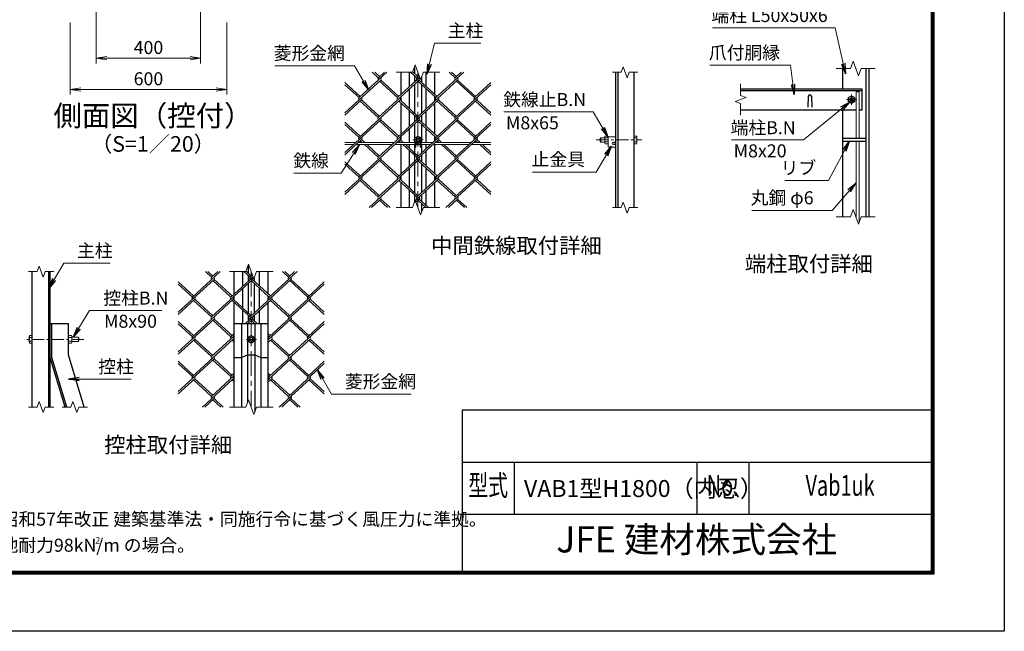
# Model space of a CAD drawing. Units: millimetres. Extents: x 0 to 8400, y 0 to 5940.
# Drawn here: x 4623 to 8400, y 0 to 2349 of the extents above; entities that cross this region are included whole.
import ezdxf
from ezdxf.enums import TextEntityAlignment as Align

# ---------------------------------------------------------------- set-up
doc = ezdxf.new("R2010")
doc.units = ezdxf.units.MM
doc.header["$LTSCALE"] = 3
doc.header["$MEASUREMENT"] = 0
doc.header["$PDMODE"] = 35
doc.linetypes.add('CENTER', pattern=[50.8, 31.75, -6.35, 6.35, -6.35])
for name, color, linetype, lineweight in [('D-BMK', 2, 'CENTER', 13), ('D-STR-DIM', 7, 'Continuous', 13), ('D-STR-TXT', 7, 'Continuous', 13), ('D-STR2', 7, 'Continuous', 13), ('D-STR3', 3, 'Continuous', 13)]:
    doc.layers.add(name, color=color, linetype=linetype, lineweight=lineweight)
for name, color, linetype in [('D-STR1', 1, 'Continuous'), ('D-TTL', 2, 'Continuous'), ('D-TTL-TXT', 7, 'Continuous')]:
    doc.layers.add(name, color=color, linetype=linetype)
doc.styles.add('ROMANSE', font='Romans.shx', dxfattribs={"width": 0.7, "bigfont": 'EXTFONT.SHX'})
doc.styles.add('ゴシック', font='txt')
doc.dimstyles.new('STYLE', dxfattribs={"dimscale": 20, "dimtxt": 2.5, "dimasz": 2, "dimexe": 1, "dimexo": 1, "dimgap": 0.8, "dimtad": 1, "dimdsep": 46, "dimtxsty": 'ゴシック', "dimblk": 'OPEN', "dimcen": 1e-08, "dimclrd": 256, "dimclre": 256, "dimclrt": 256, "dimadec": 0, "dimazin": 2, "dimtfac": 1, "dimtmove": 2, "dimatfit": 3, "dimldrblk": 'OPEN', "dimfxl": 0, "dimtolj": 1, "dimtzin": 0, "dimlwd": -1, "dimlwe": -1, "dimarcsym": 0})

# ---------------------------------------------------------------- blocks, each defined once
blk = doc.blocks.new('_Open')
at = {"color": 0, "linetype": 'ByBlock', "lineweight": -2}
for p, q in [((-1, 0.167), (0, 0)), ((-1, -0.167), (0, 0)), ((0, 0), (-1, 0))]:
    blk.add_line(p, q, dxfattribs=at)
blk = doc.blocks.new('*D38')
at = {"layer": 'D-STR-DIM'}
for p, q in [((4816.9, 2338.2), (4816.9, 2060.8)), ((5416.9, 2338.2), (5416.9, 2060.8)), ((4856.9, 2080.8), (5376.9, 2080.8))]:
    blk.add_line(p, q, dxfattribs=at)
at = {"layer": 'Defpoints', "color": 0}
for p in [(4816.9, 2358.2), (5416.9, 2358.2), (5416.9, 2080.8)]:
    blk.add_point(p, dxfattribs=at)
at = {"layer": 'D-STR-DIM', "xscale": 40, "yscale": 40, "zscale": 40, "rotation": 180}
blk.add_blockref('_Open', (4816.9, 2080.8), dxfattribs=at)
at = {"layer": 'D-STR-DIM', "xscale": 40, "yscale": 40, "zscale": 40}
blk.add_blockref('_Open', (5416.9, 2080.8), dxfattribs=at)
at = {"layer": 'D-STR-DIM', "insert": (5116.9, 2121.8), "char_height": 50, "attachment_point": 5, "style": 'ゴシック'}
blk.add_mtext('\\A1;600', dxfattribs=at)
blk = doc.blocks.new('*D37')
at = {"layer": 'D-STR-DIM'}
for p, q in [((5316.9, 2618.2), (5316.9, 2180.8)), ((4916.9, 2538.2), (4916.9, 2180.8)), ((4956.9, 2200.8), (5276.9, 2200.8))]:
    blk.add_line(p, q, dxfattribs=at)
at = {"layer": 'Defpoints', "color": 0}
for p in [(5316.9, 2638.2), (4916.9, 2558.2), (5316.9, 2200.8)]:
    blk.add_point(p, dxfattribs=at)
at = {"layer": 'D-STR-DIM', "xscale": 40, "yscale": 40, "zscale": 40, "rotation": 180}
blk.add_blockref('_Open', (4916.9, 2200.8), dxfattribs=at)
at = {"layer": 'D-STR-DIM', "xscale": 40, "yscale": 40, "zscale": 40}
blk.add_blockref('_Open', (5316.9, 2200.8), dxfattribs=at)
at = {"layer": 'D-STR-DIM', "insert": (5116.9, 2241.8), "char_height": 50, "attachment_point": 5, "style": 'ゴシック'}
blk.add_mtext('\\A1;400', dxfattribs=at)

msp = doc.modelspace()

# ---------------------------------------------------------------- linework, layer by layer
at = {"layer": 'D-BMK'}
for p, q in [((6150.802, 2146.976), (6150.802, 1626.976)), ((7834.202, 2041.804), (7794.202, 2041.804)), ((7814.202, 2021.804), (7814.202, 2061.804)), ((6170.802, 1886.976), (6130.802, 1886.976)), ((5511.186, 1381.193), (5511.186, 861.193)), ((5531.186, 1121.193), (5491.186, 1121.193))]:
    msp.add_line(p, q, dxfattribs=at)
at = {"layer": 'D-BMK', "ltscale": 0.5}
for p, q in [((6834.119, 1886.976), (7010.113, 1886.976)), ((4868.951, 1121.193), (4640.263, 1121.193))]:
    msp.add_line(p, q, dxfattribs=at)
at = {"layer": 'D-STR-DIM'}
for p, q in [((6130.281, 2146.976), (6140.542, 2175.167)), ((6140.542, 2175.167), (6161.063, 2118.785)), ((6937.418, 2168.119), (6929.722, 2146.976)), ((6952.809, 2125.833), (6937.418, 2168.119)), ((7809.68, 2161.804), (7755.202, 2161.804)), ((7819.941, 2189.995), (7809.68, 2161.804)), ((7840.463, 2133.613), (7819.941, 2189.995)), ((7850.723, 2161.804), (7840.463, 2133.613)), ((7905.202, 2161.804), (7850.723, 2161.804)), ((6130.281, 2146.976), (6066.802, 2146.976)), ((6161.063, 2118.785), (6171.324, 2146.976)), ((6234.802, 2146.976), (6171.324, 2146.976)), ((6896.613, 2146.976), (6929.722, 2146.976)), ((6960.504, 2146.976), (6952.809, 2125.833)), ((6960.504, 2146.976), (6993.613, 2146.976)), ((7388.202, 2102.065), (7388.202, 2057.456)), ((7409.345, 2049.76), (7367.059, 2034.369)), ((7388.202, 2057.456), (7409.345, 2049.76)), ((7367.059, 2034.369), (7388.202, 2026.673)), ((7388.202, 2026.673), (7388.202, 1982.065)), ((6130.281, 1626.976), (6066.802, 1626.976)), ((6130.281, 1626.976), (6140.542, 1655.167)), ((6140.542, 1655.167), (6161.063, 1598.785)), ((6161.063, 1598.785), (6171.324, 1626.976)), ((6234.802, 1626.976), (6171.324, 1626.976)), ((6896.613, 1626.976), (6929.722, 1626.976)), ((6937.418, 1648.119), (6929.722, 1626.976)), ((6952.809, 1605.833), (6937.418, 1648.119)), ((6960.504, 1626.976), (6952.809, 1605.833)), ((6960.504, 1626.976), (6993.613, 1626.976)), ((7809.68, 1591.804), (7755.202, 1591.804)), ((7819.941, 1619.995), (7809.68, 1591.804)), ((7840.463, 1563.613), (7819.941, 1619.995)), ((7850.723, 1591.804), (7840.463, 1563.613)), ((7905.202, 1591.804), (7850.723, 1591.804)), ((4697.568, 1402.336), (4689.872, 1381.193)), ((4712.959, 1360.05), (4697.568, 1402.336)), ((5490.665, 1381.193), (5500.926, 1409.384)), ((5500.926, 1409.384), (5521.447, 1353.002)), ((4656.763, 1381.193), (4689.872, 1381.193)), ((4720.654, 1381.193), (4712.959, 1360.05)), ((4720.654, 1381.193), (4753.763, 1381.193)), ((5490.665, 1381.193), (5427.186, 1381.193)), ((5521.447, 1353.002), (5531.708, 1381.193)), ((5595.186, 1381.193), (5531.708, 1381.193)), ((4697.568, 882.336), (4689.872, 861.193)), ((4712.959, 840.05), (4697.568, 882.336)), ((4826.259, 882.336), (4818.563, 861.193)), ((4841.65, 840.05), (4826.259, 882.336)), ((5490.665, 861.193), (5500.926, 889.384)), ((5500.926, 889.384), (5521.447, 833.002)), ((4656.763, 861.193), (4689.872, 861.193)), ((4720.654, 861.193), (4712.959, 840.05)), ((4720.654, 861.193), (4753.763, 861.193)), ((4785.455, 861.193), (4818.563, 861.193)), ((4849.345, 861.193), (4841.65, 840.05)), ((4849.345, 861.193), (4882.455, 861.193)), ((5490.665, 861.193), (5427.186, 861.193)), ((5521.447, 833.002), (5531.708, 861.193)), ((5595.186, 861.193), (5531.708, 861.193))]:
    msp.add_line(p, q, dxfattribs=at)
at = {"layer": 'D-STR1'}
for p, q in [((6136.802, 2164.893), (6136.802, 2142.721)), ((7780.202, 2081.804), (7780.202, 2161.804)), ((7868.202, 2161.804), (7868.202, 1591.804)), ((7880.202, 2161.804), (7880.202, 1591.804)), ((6085.802, 2061.65), (6085.802, 2146.976)), ((6118.802, 2091.889), (6118.802, 2146.976)), ((6136.802, 2134.04), (6136.802, 2108.383)), ((6164.802, 2129.058), (6164.802, 2108.383)), ((6182.802, 2091.889), (6182.802, 2146.976)), ((6215.802, 2061.65), (6215.802, 2146.976)), ((6910.113, 1626.976), (6910.113, 2146.976)), ((6918.113, 1626.976), (6918.113, 2146.976)), ((6980.113, 1626.976), (6980.113, 2146.976)), ((6118.802, 2006.735), (6118.802, 2083.208)), ((6136.802, 2099.702), (6136.802, 1990.241)), ((6164.802, 2099.702), (6164.802, 1990.241)), ((6182.802, 2006.735), (6182.802, 2083.208)), ((7854.202, 2081.804), (7388.202, 2081.804)), ((7854.202, 2001.804), (7854.202, 2081.804)), ((6085.802, 2036.974), (6085.802, 2052.969)), ((6215.802, 2036.974), (6215.802, 2052.969)), ((7854.202, 2075.804), (7388.202, 2075.804)), ((7648.202, 2055.547), (7646.702, 2012.547)), ((7660.202, 2055.547), (7661.702, 2012.547)), ((6085.802, 1909.171), (6085.802, 2028.294)), ((6215.802, 1909.171), (6215.802, 2028.294)), ((6118.802, 1939.41), (6118.802, 1998.055)), ((6136.802, 1981.561), (6136.802, 1955.904)), ((6164.802, 1981.561), (6164.802, 1955.904)), ((6182.802, 1939.41), (6182.802, 1998.055)), ((7831.468, 2001.804), (7388.202, 2001.804)), ((7780.202, 1591.804), (7780.202, 2001.804)), ((7854.202, 2001.804), (7843.468, 2001.804)), ((6118.802, 1876.976), (6118.802, 1930.729)), ((6136.802, 1947.223), (6136.802, 1876.976)), ((6164.802, 1947.223), (6164.802, 1876.976)), ((6182.802, 1876.976), (6182.802, 1930.729)), ((6085.802, 1884.495), (6085.802, 1900.49)), ((6215.802, 1884.495), (6215.802, 1900.49)), ((7780.202, 1893.804), (7868.202, 1893.804)), ((6085.802, 1756.691), (6085.802, 1868.976)), ((6118.802, 1854.256), (6118.802, 1868.976)), ((6136.802, 1868.976), (6136.802, 1685.283)), ((6164.802, 1868.976), (6164.802, 1837.762)), ((6182.802, 1854.256), (6182.802, 1868.976)), ((6215.802, 1756.691), (6215.802, 1868.976)), ((7780.202, 1881.804), (7868.202, 1881.804)), ((6118.802, 1786.93), (6118.802, 1845.576)), ((6164.802, 1829.082), (6164.802, 1803.424)), ((6182.802, 1786.93), (6182.802, 1845.576)), ((6118.802, 1701.777), (6118.802, 1778.25)), ((6164.802, 1794.744), (6164.802, 1685.283)), ((6182.802, 1701.777), (6182.802, 1778.25)), ((6085.802, 1732.016), (6085.802, 1748.011)), ((6215.802, 1732.016), (6215.802, 1748.011)), ((6085.802, 1626.976), (6085.802, 1723.335)), ((6215.802, 1626.976), (6215.802, 1723.335)), ((6118.802, 1626.976), (6118.802, 1693.096)), ((6136.802, 1676.602), (6136.802, 1644.893)), ((6164.802, 1676.602), (6164.802, 1650.945)), ((6182.802, 1634.451), (6182.802, 1693.096)), ((6164.802, 1642.265), (6164.802, 1609.058)), ((5499.466, 1405.372), (5499.466, 1374.849)), ((4670.263, 861.193), (4670.263, 1381.193)), ((4734.263, 861.193), (4734.263, 1381.193)), ((4740.263, 861.193), (4740.263, 1381.193)), ((5446.186, 1295.867), (5446.186, 1381.193)), ((5479.186, 1326.106), (5479.186, 1381.193)), ((5499.466, 1366.168), (5499.466, 1344.688)), ((5543.186, 1326.106), (5543.186, 1381.193)), ((5576.186, 1295.867), (5576.186, 1381.193)), ((5499.466, 1336.008), (5499.466, 1222.37)), ((5522.907, 1357.013), (5522.907, 1344.688)), ((5522.907, 1336.008), (5522.907, 1222.37)), ((5446.186, 1271.191), (5446.186, 1287.186)), ((5479.186, 1240.952), (5479.186, 1317.425)), ((5543.186, 1240.952), (5543.186, 1317.425)), ((5576.186, 1271.191), (5576.186, 1287.186)), ((5446.186, 861.193), (5446.186, 1262.51)), ((5576.186, 861.193), (5576.186, 1262.51)), ((5479.186, 1181.193), (5479.186, 1232.272)), ((5499.466, 1213.689), (5499.466, 1192.209)), ((5522.907, 1213.689), (5522.907, 1192.209)), ((5543.186, 1181.193), (5543.186, 1232.272)), ((4810.263, 1181.193), (4740.263, 1181.193)), ((4740.263, 1051.193), (4740.263, 1181.193)), ((4746.263, 1052.075), (4746.263, 1181.193)), ((4810.263, 1061.491), (4810.263, 1181.193)), ((5576.186, 1181.193), (5446.186, 1181.193)), ((5474.189, 1181.193), (5474.189, 861.193)), ((5497.186, 1181.193), (5497.186, 879.11)), ((5499.466, 1183.528), (5499.466, 1181.193)), ((5522.907, 1183.528), (5522.907, 1181.193)), ((5525.186, 1181.193), (5525.186, 843.275)), ((5548.183, 1181.193), (5548.183, 861.193)), ((4870.503, 861.193), (4810.263, 1061.491)), ((4797.406, 861.193), (4740.263, 1051.193)), ((4803.671, 861.193), (4746.263, 1052.075))]:
    msp.add_line(p, q, dxfattribs=at)
msp.add_lwpolyline([(5446.186, 1051.193), (5474.189, 1051.193), (5497.186, 1061.491), (5525.186, 1061.491), (5548.183, 1051.193), (5576.186, 1051.193)], dxfattribs=at)
msp.add_arc((7654.202, 2053.047), 6.5, 22.619865, 157.380135, dxfattribs=at)
at = {"layer": 'D-STR2'}
for p, q in [((6008.083, 2116.871), (5870.802, 1991.076)), ((6031.464, 2146.976), (5924.882, 2049.312)), ((5998.61, 2125.552), (5975.23, 2146.976)), ((6003.347, 2129.892), (5984.703, 2146.976)), ((6155.539, 2116.871), (5998.61, 1973.073)), ((6022.228, 2146.976), (5998.729, 2125.443)), ((6077.075, 2053.652), (6008.083, 2116.871)), ((6157.834, 2127.655), (6072.338, 2049.312)), ((6146.066, 2125.552), (6122.685, 2146.976)), ((6150.802, 2129.892), (6130.751, 2148.266)), ((6155.465, 2134.165), (6146.066, 2125.552)), ((6302.994, 2116.871), (6146.066, 1973.073)), ((6224.53, 2053.652), (6155.539, 2116.871)), ((6326.375, 2146.976), (6219.793, 2049.312)), ((6293.521, 2125.552), (6270.141, 2146.976)), ((6298.258, 2129.892), (6279.614, 2146.976)), ((6316.902, 2146.976), (6293.521, 2125.552)), ((6371.985, 2053.652), (6302.994, 2116.871)), ((5929.619, 2053.652), (5870.802, 2107.548)), ((5924.882, 2049.312), (5870.802, 2098.868)), ((6072.338, 2049.312), (6003.347, 2112.531)), ((6219.793, 2049.312), (6150.802, 2112.531)), ((6430.802, 2098.868), (6293.521, 1973.073)), ((6367.249, 2049.312), (6298.258, 2112.531)), ((6430.802, 2107.548), (6367.249, 2049.312)), ((5934.356, 2040.632), (5870.802, 1982.396)), ((6081.811, 2040.632), (5924.882, 1896.833)), ((6003.347, 1977.413), (5934.356, 2040.632)), ((6229.267, 2040.632), (6072.338, 1896.833)), ((6150.802, 1977.413), (6081.811, 2040.632)), ((6376.722, 2040.632), (6219.793, 1896.833)), ((6298.258, 1977.413), (6229.267, 2040.632)), ((6430.802, 1991.076), (6376.722, 2040.632)), ((5998.61, 1973.073), (5929.619, 2036.291)), ((6146.065, 1973.073), (6077.075, 2036.291)), ((6293.521, 1973.073), (6224.943, 2035.913)), ((6430.802, 1982.396), (6371.985, 2036.291)), ((6008.083, 1964.392), (5870.802, 1838.597)), ((6155.539, 1964.392), (5998.61, 1820.593)), ((6077.075, 1901.173), (6008.083, 1964.392)), ((6302.994, 1964.392), (6146.066, 1820.593)), ((6224.53, 1901.173), (6155.538, 1964.393)), ((6371.985, 1901.173), (6302.994, 1964.392)), ((5929.619, 1901.173), (5870.802, 1955.069)), ((5924.882, 1896.833), (5870.802, 1946.388)), ((6072.338, 1896.833), (6003.347, 1960.052)), ((6219.793, 1896.833), (6150.802, 1960.052)), ((6430.802, 1946.388), (6293.521, 1820.593)), ((6367.249, 1896.833), (6298.258, 1960.052)), ((6430.802, 1955.069), (6367.249, 1896.833)), ((5934.356, 1888.152), (5870.802, 1829.916)), ((6081.811, 1888.152), (5924.882, 1744.354)), ((5937.079, 1876.976), (5929.619, 1883.812)), ((5946.552, 1876.976), (5934.356, 1888.152)), ((5998.61, 1820.593), (5945.81, 1868.976)), ((6003.347, 1824.934), (5955.283, 1868.976)), ((6229.267, 1888.152), (6072.338, 1744.354)), ((6084.535, 1876.976), (6077.075, 1883.812)), ((6094.008, 1876.976), (6081.811, 1888.152)), ((6146.066, 1820.593), (6093.265, 1868.976)), ((6150.802, 1824.934), (6102.738, 1868.976)), ((6376.722, 1888.152), (6219.793, 1744.354)), ((6231.99, 1876.976), (6224.53, 1883.812)), ((6241.463, 1876.976), (6229.267, 1888.152)), ((6293.521, 1820.593), (6240.721, 1868.976)), ((6298.258, 1824.934), (6250.194, 1868.976)), ((6379.446, 1876.976), (6371.985, 1883.812)), ((6388.919, 1876.976), (6376.722, 1888.152)), ((6430.802, 1829.916), (6388.176, 1868.976)), ((6430.802, 1838.597), (6397.649, 1868.976)), ((6008.083, 1811.913), (5870.802, 1686.118)), ((5929.619, 1748.694), (5870.802, 1802.59)), ((5924.882, 1744.354), (5870.802, 1793.909)), ((6155.539, 1811.913), (5998.61, 1668.114)), ((6072.338, 1744.354), (6003.347, 1807.572)), ((6077.075, 1748.694), (6008.083, 1811.913)), ((6302.994, 1811.913), (6146.066, 1668.114)), ((6219.793, 1744.354), (6150.802, 1807.572)), ((6224.53, 1748.694), (6155.539, 1811.913)), ((6430.802, 1793.909), (6293.521, 1668.114)), ((6367.249, 1744.354), (6298.258, 1807.572)), ((6371.985, 1748.694), (6302.994, 1811.913)), ((6430.802, 1802.59), (6367.249, 1744.354)), ((5934.356, 1735.673), (5870.802, 1677.437)), ((5998.61, 1668.114), (5929.619, 1731.333)), ((6003.347, 1672.454), (5934.356, 1735.673)), ((6081.811, 1735.673), (5963.189, 1626.976)), ((6146.066, 1668.114), (6077.075, 1731.333)), ((6150.802, 1672.454), (6081.811, 1735.673)), ((6229.267, 1735.673), (6140.759, 1654.571)), ((6293.521, 1668.114), (6224.53, 1731.333)), ((6298.258, 1672.454), (6229.267, 1735.673)), ((6376.722, 1735.673), (6258.1, 1626.976)), ((6430.802, 1677.437), (6371.985, 1731.333)), ((6430.802, 1686.118), (6376.722, 1735.673)), ((6008.083, 1659.434), (5972.662, 1626.976)), ((6034.031, 1626.976), (6003.347, 1655.093)), ((6043.505, 1626.976), (6008.083, 1659.434)), ((6155.539, 1659.434), (6143.128, 1648.061)), ((6181.487, 1626.976), (6150.802, 1655.093)), ((6190.96, 1626.976), (6155.539, 1659.434)), ((6302.994, 1659.434), (6267.573, 1626.976)), ((6328.942, 1626.976), (6298.258, 1655.093)), ((6338.415, 1626.976), (6302.994, 1659.434)), ((5391.848, 1381.193), (5285.267, 1283.529)), ((5358.994, 1359.768), (5335.614, 1381.193)), ((5363.731, 1364.109), (5345.087, 1381.193)), ((5382.612, 1381.193), (5359.113, 1359.66)), ((5518.219, 1361.872), (5432.722, 1283.529)), ((5506.45, 1359.768), (5483.069, 1381.193)), ((5511.186, 1364.109), (5491.135, 1382.483)), ((5515.849, 1368.382), (5506.45, 1359.768)), ((5686.759, 1381.193), (5580.178, 1283.529)), ((5653.905, 1359.768), (5630.525, 1381.193)), ((5658.642, 1364.109), (5639.998, 1381.193)), ((5677.286, 1381.193), (5653.905, 1359.768)), ((5368.468, 1351.088), (5231.186, 1225.293)), ((5290.003, 1287.869), (5231.186, 1341.765)), ((5285.267, 1283.529), (5231.186, 1333.084)), ((5515.923, 1351.088), (5358.994, 1207.289)), ((5432.722, 1283.529), (5363.731, 1346.748)), ((5437.459, 1287.869), (5368.468, 1351.088)), ((5663.378, 1351.088), (5506.45, 1207.289)), ((5580.178, 1283.529), (5511.186, 1346.748)), ((5584.914, 1287.869), (5515.923, 1351.088)), ((5791.186, 1333.084), (5653.905, 1207.289)), ((5727.633, 1283.529), (5658.642, 1346.748)), ((5732.37, 1287.869), (5663.378, 1351.088)), ((5791.186, 1341.765), (5727.633, 1283.529)), ((5294.74, 1274.848), (5231.186, 1216.612)), ((5442.195, 1274.848), (5285.267, 1131.05)), ((5358.994, 1207.289), (5290.003, 1270.508)), ((5363.731, 1211.63), (5294.74, 1274.848)), ((5506.449, 1207.29), (5437.459, 1270.508)), ((5511.186, 1211.63), (5442.195, 1274.848)), ((5589.651, 1274.848), (5487.444, 1181.193)), ((5737.106, 1274.848), (5580.178, 1131.05)), ((5653.905, 1207.289), (5585.327, 1270.13)), ((5658.642, 1211.63), (5589.651, 1274.848)), ((5791.186, 1216.612), (5732.37, 1270.508)), ((5791.186, 1225.293), (5737.106, 1274.848)), ((5368.468, 1198.609), (5231.186, 1072.814)), ((5290.003, 1135.39), (5231.186, 1189.286)), ((5285.267, 1131.05), (5231.186, 1180.605)), ((5432.722, 1131.05), (5363.731, 1194.268)), ((5437.459, 1135.39), (5368.468, 1198.609)), ((5515.923, 1198.609), (5496.917, 1181.193)), ((5525.456, 1181.193), (5511.186, 1194.268)), ((5534.929, 1181.193), (5515.922, 1198.61)), ((5663.378, 1198.609), (5576.186, 1118.712)), ((5791.186, 1180.605), (5653.905, 1054.81)), ((5727.633, 1131.05), (5658.642, 1194.268)), ((5732.37, 1135.39), (5663.378, 1198.609)), ((5791.186, 1189.286), (5727.633, 1131.05)), ((5446.186, 1134.707), (5358.994, 1054.81)), ((5446.186, 1143.387), (5432.722, 1131.05)), ((5584.914, 1135.39), (5576.186, 1143.387)), ((5580.178, 1131.05), (5576.186, 1134.707)), ((5294.74, 1122.369), (5231.186, 1064.133)), ((5442.195, 1122.369), (5285.267, 978.57)), ((5358.994, 1054.81), (5290.003, 1118.029)), ((5363.731, 1059.15), (5294.74, 1122.369)), ((5446.186, 1110.031), (5437.459, 1118.029)), ((5446.186, 1118.712), (5442.195, 1122.369)), ((5589.651, 1122.369), (5576.186, 1110.031)), ((5737.106, 1122.369), (5580.178, 978.57)), ((5653.905, 1054.81), (5584.914, 1118.029)), ((5658.642, 1059.15), (5589.651, 1122.369)), ((5791.186, 1064.133), (5732.37, 1118.029)), ((5791.186, 1072.814), (5737.106, 1122.369)), ((5368.468, 1046.129), (5231.186, 920.334)), ((5290.003, 982.911), (5231.186, 1036.806)), ((5285.267, 978.57), (5231.186, 1028.126)), ((5432.722, 978.57), (5363.731, 1041.789)), ((5437.459, 982.911), (5368.468, 1046.129)), ((5663.378, 1046.129), (5576.186, 966.233)), ((5791.186, 1028.126), (5653.905, 902.331)), ((5727.633, 978.57), (5658.642, 1041.789)), ((5732.37, 982.911), (5663.378, 1046.129)), ((5791.186, 1036.806), (5727.633, 978.57)), ((5446.186, 982.228), (5358.994, 902.331)), ((5446.186, 990.908), (5432.722, 978.57)), ((5584.914, 982.911), (5576.186, 990.908)), ((5580.178, 978.57), (5576.186, 982.228)), ((5294.74, 969.89), (5231.186, 911.654)), ((5358.994, 902.331), (5290.003, 965.55)), ((5363.731, 906.671), (5294.74, 969.89)), ((5442.195, 969.89), (5323.573, 861.193)), ((5446.186, 957.552), (5437.459, 965.55)), ((5446.186, 966.233), (5442.195, 969.89)), ((5589.651, 969.89), (5576.186, 957.552)), ((5653.905, 902.331), (5584.914, 965.55)), ((5658.642, 906.671), (5589.651, 969.89)), ((5737.106, 969.89), (5618.484, 861.193)), ((5791.186, 911.654), (5732.37, 965.55)), ((5791.186, 920.334), (5737.106, 969.89)), ((5368.468, 893.65), (5333.046, 861.193)), ((5394.415, 861.193), (5363.731, 889.31)), ((5403.889, 861.193), (5368.468, 893.65)), ((5663.378, 893.65), (5627.957, 861.193)), ((5689.326, 861.193), (5658.642, 889.31)), ((5698.8, 861.193), (5663.378, 893.65))]:
    msp.add_line(p, q, dxfattribs=at)
for centre, start, end in [((6003.453, 2121.092), 137.5, 222.5), ((6003.453, 2121.092), 317.5, 42.5), ((6150.909, 2121.092), 137.5, 222.5), ((6150.909, 2121.092), 317.5, 42.5), ((6298.364, 2121.092), 137.5, 222.5), ((6298.364, 2121.092), 317.5, 42.5), ((5929.619, 2044.972), 137.5, 222.5), ((5929.619, 2044.972), 317.5, 42.5), ((6077.075, 2044.972), 137.5, 222.5), ((6077.075, 2044.972), 317.5, 42.5), ((6224.53, 2044.972), 137.5, 222.5), ((6224.53, 2044.972), 317.5, 42.5), ((6372.092, 2044.853), 137.5, 222.5), ((6372.092, 2044.853), 317.5, 42.5), ((6003.335, 1968.721), 137.5, 222.5), ((6003.335, 1968.721), 317.5, 42.5), ((6150.79, 1968.721), 137.5, 222.5), ((6150.79, 1968.721), 317.5, 42.5), ((6298.246, 1968.721), 137.5, 222.5), ((6298.246, 1968.721), 317.5, 42.5), ((5929.619, 1892.493), 137.5, 222.5), ((5929.619, 1892.493), 317.5, 42.5), ((6077.075, 1892.493), 137.5, 222.5), ((6077.075, 1892.493), 317.5, 42.5), ((6224.53, 1892.493), 137.5, 222.5), ((6224.53, 1892.493), 317.5, 42.5), ((6372.092, 1892.373), 137.5, 222.5), ((6372.092, 1892.373), 317.5, 42.5), ((6003.335, 1816.242), 137.5, 222.5), ((6003.335, 1816.242), 317.5, 42.5), ((6150.921, 1816.145), 137.5, 222.5), ((6150.921, 1816.145), 317.5, 42.5), ((6298.376, 1816.145), 137.5, 222.5), ((6298.376, 1816.145), 317.5, 42.5), ((5929.737, 1739.905), 137.5, 222.5), ((5929.737, 1739.905), 317.5, 42.5), ((6077.193, 1739.905), 137.5, 222.5), ((6077.193, 1739.905), 317.5, 42.5), ((6224.648, 1739.905), 137.5, 222.5), ((6224.648, 1739.905), 317.5, 42.5), ((6372.211, 1739.786), 137.5, 222.5), ((6372.211, 1739.786), 317.5, 42.5), ((6003.335, 1663.763), 137.5, 222.5), ((6003.335, 1663.763), 317.5, 42.5), ((6150.921, 1663.665), 137.5, 222.5), ((6150.921, 1663.665), 317.5, 42.5), ((6298.376, 1663.665), 137.5, 222.5), ((6298.376, 1663.665), 317.5, 42.5), ((5363.838, 1355.309), 137.5, 222.5), ((5363.838, 1355.309), 317.5, 42.5), ((5511.293, 1355.309), 137.5, 222.5), ((5511.293, 1355.309), 317.5, 42.5), ((5658.748, 1355.309), 137.5, 222.5), ((5658.748, 1355.309), 317.5, 42.5), ((5290.003, 1279.189), 137.5, 222.5), ((5290.003, 1279.189), 317.5, 42.5), ((5437.459, 1279.189), 137.5, 222.5), ((5437.459, 1279.189), 317.5, 42.5), ((5584.914, 1279.189), 137.5, 222.5), ((5584.914, 1279.189), 317.5, 42.5), ((5732.476, 1279.069), 137.5, 222.5), ((5732.476, 1279.069), 317.5, 42.5), ((5363.719, 1202.938), 137.5, 222.5), ((5363.719, 1202.938), 317.5, 42.5), ((5511.175, 1202.938), 137.5, 222.5), ((5511.175, 1202.938), 317.5, 42.5), ((5658.63, 1202.938), 137.5, 222.5), ((5658.63, 1202.938), 317.5, 42.5), ((5290.003, 1126.709), 137.5, 222.5), ((5290.003, 1126.709), 317.5, 42.5), ((5437.459, 1126.709), 137.5, 222.5), ((5437.459, 1126.709), 317.5, 42.5), ((5584.914, 1126.709), 137.5, 222.5), ((5584.914, 1126.709), 317.5, 42.5), ((5732.476, 1126.59), 137.5, 222.5), ((5732.476, 1126.59), 317.5, 42.5), ((5363.719, 1050.459), 137.5, 222.5), ((5363.719, 1050.459), 317.5, 42.5), ((5658.76, 1050.361), 137.5, 222.5), ((5658.76, 1050.361), 317.5, 42.5), ((5290.122, 974.122), 137.5, 222.5), ((5290.122, 974.122), 317.5, 42.5), ((5437.577, 974.122), 137.5, 222.5), ((5437.577, 974.122), 317.5, 42.5), ((5585.033, 974.122), 137.5, 222.5), ((5585.033, 974.122), 317.5, 42.5), ((5732.595, 974.002), 137.5, 222.5), ((5732.595, 974.002), 317.5, 42.5), ((5363.719, 897.98), 137.5, 222.5), ((5363.719, 897.98), 317.5, 42.5), ((5658.76, 897.882), 137.5, 222.5), ((5658.76, 897.882), 317.5, 42.5)]:
    msp.add_arc(centre, 6.424, start, end, dxfattribs=at)
at = {"layer": 'D-STR3'}
for p, q in [((7814.202, 2056.815), (7801.202, 2049.309)), ((7801.202, 2049.309), (7801.202, 2034.298)), ((7827.202, 2049.309), (7814.202, 2056.815)), ((7827.202, 2034.298), (7827.202, 2049.309)), ((7843.468, 2071.804), (7831.468, 2071.804)), ((7831.468, 2071.804), (7831.468, 1893.804)), ((7843.468, 2071.804), (7843.468, 1893.804)), ((7801.202, 2034.298), (7814.202, 2026.793)), ((7814.202, 2026.793), (7827.202, 2034.298)), ((6150.802, 1901.987), (6137.802, 1894.482)), ((6137.802, 1894.482), (6137.802, 1879.47)), ((6163.802, 1894.482), (6150.802, 1901.987)), ((6163.802, 1879.47), (6163.802, 1894.482)), ((6852.513, 1894.976), (6850.113, 1892.576)), ((6850.113, 1892.576), (6850.113, 1881.376)), ((6867.113, 1894.976), (6852.513, 1894.976)), ((6852.513, 1894.976), (6852.513, 1878.976)), ((6868.563, 1901.987), (6867.113, 1899.476)), ((6867.113, 1874.476), (6867.113, 1899.476)), ((6880.113, 1901.987), (6868.563, 1901.987)), ((6880.113, 1894.482), (6868.563, 1894.482)), ((6880.113, 1871.965), (6880.113, 1901.987)), ((6880.113, 1898.976), (6880.113, 1858.976)), ((6880.113, 1898.976), (6910.113, 1898.976)), ((6980.113, 1901.987), (6980.113, 1871.965)), ((6980.113, 1901.987), (6989.321, 1901.987)), ((6980.113, 1894.482), (6989.321, 1894.482)), ((6990.713, 1899.576), (6989.321, 1901.987)), ((6990.713, 1899.576), (6990.713, 1874.376)), ((5912.686, 1876.976), (5870.802, 1876.976)), ((5903.955, 1868.976), (5870.802, 1868.976)), ((6051.411, 1868.976), (5913.428, 1868.976)), ((6060.141, 1876.976), (5922.159, 1876.976)), ((6138.302, 1868.976), (6060.884, 1868.976)), ((6138.302, 1876.976), (6069.614, 1876.976)), ((6137.802, 1879.47), (6150.802, 1871.965)), ((6138.302, 1879.182), (6138.302, 1858.976)), ((6138.302, 1858.976), (6142.302, 1858.976)), ((6142.302, 1876.872), (6142.302, 1858.976)), ((6159.302, 1868.976), (6142.302, 1868.976)), ((6150.802, 1871.965), (6163.802, 1879.47)), ((6159.302, 1876.872), (6159.302, 1858.976)), ((6159.302, 1858.976), (6163.302, 1858.976)), ((6163.302, 1879.182), (6163.302, 1858.976)), ((6207.597, 1876.976), (6163.302, 1876.976)), ((6198.866, 1868.976), (6163.302, 1868.976)), ((6346.322, 1868.976), (6208.339, 1868.976)), ((6355.052, 1876.976), (6217.07, 1876.976)), ((6430.802, 1868.976), (6355.795, 1868.976)), ((6430.802, 1876.976), (6364.525, 1876.976)), ((6852.513, 1878.976), (6850.113, 1881.376)), ((6867.113, 1878.976), (6852.513, 1878.976)), ((6868.563, 1871.965), (6867.113, 1874.476)), ((6880.113, 1879.47), (6868.563, 1879.47)), ((6880.113, 1871.965), (6868.563, 1871.965)), ((6880.113, 1858.976), (6910.113, 1858.976)), ((6900.613, 1877.976), (6910.113, 1877.976)), ((6900.613, 1868.976), (6910.113, 1868.976)), ((6910.113, 1868.976), (6910.113, 1858.976)), ((6980.113, 1879.47), (6989.321, 1879.47)), ((6980.113, 1871.965), (6989.321, 1871.965)), ((6990.713, 1874.376), (6989.321, 1871.965)), ((7831.468, 1881.804), (7831.468, 1591.804)), ((7843.468, 1881.804), (7843.468, 1571.871)), ((4659.663, 1133.793), (4661.055, 1136.204)), ((4659.663, 1133.793), (4659.663, 1108.593)), ((4670.263, 1136.204), (4661.055, 1136.204)), ((4670.263, 1136.204), (4670.263, 1106.182)), ((4810.263, 1136.204), (4821.813, 1136.204)), ((4810.263, 1106.182), (4810.263, 1136.204)), ((4821.813, 1136.204), (4823.263, 1133.693)), ((4823.263, 1108.693), (4823.263, 1133.693)), ((5511.186, 1136.204), (5498.186, 1128.698)), ((5524.186, 1128.698), (5511.186, 1136.204)), ((4659.663, 1108.593), (4661.055, 1106.182)), ((4670.263, 1128.698), (4661.055, 1128.698)), ((4670.263, 1113.687), (4661.055, 1113.687)), ((4670.263, 1106.182), (4661.055, 1106.182)), ((4810.263, 1128.698), (4821.813, 1128.698)), ((4810.263, 1113.687), (4821.813, 1113.687)), ((4810.263, 1106.182), (4821.813, 1106.182)), ((4821.813, 1106.182), (4823.263, 1108.693)), ((4823.263, 1129.193), (4847.863, 1129.193)), ((4823.263, 1113.193), (4847.863, 1113.193)), ((4847.863, 1129.193), (4850.263, 1126.793)), ((4847.863, 1129.193), (4847.863, 1113.193)), ((4847.863, 1113.193), (4850.263, 1115.593)), ((4850.263, 1126.793), (4850.263, 1115.593)), ((5498.186, 1128.698), (5498.186, 1113.687)), ((5498.186, 1113.687), (5511.186, 1106.182)), ((5511.186, 1106.182), (5524.186, 1113.687)), ((5524.186, 1113.687), (5524.186, 1128.698))]:
    msp.add_line(p, q, dxfattribs=at)
for centre, radius in [((7814.202, 2041.804), 12.5), ((7814.202, 2041.804), 8), ((7814.202, 2041.804), 5.6), ((6150.802, 1886.976), 12.5), ((6150.802, 1886.976), 8), ((6150.802, 1886.976), 5.6), ((6906.113, 1872.976), 4), ((5511.186, 1121.193), 12.5), ((5511.186, 1121.193), 8), ((5511.186, 1121.193), 5.6)]:
    msp.add_circle(centre, radius, dxfattribs=at)
for centre, radius, start, end in [((6874.047, 1898.234), 6.645, 145.615862, 214.384138), ((6892.241, 1886.976), 24.839, 162.412105, 197.587895), ((6983.837, 1898.234), 6.645, 325.61585, 34.38415), ((6965.643, 1886.976), 24.839, 342.412098, 17.587902), ((6874.047, 1875.718), 6.645, 145.615843, 214.384148), ((6900.613, 1873.476), 4.5, 90, 270), ((6983.837, 1875.718), 6.645, 325.61585, 34.38415), ((4666.539, 1132.451), 6.645, 145.61585, 214.38415), ((4816.329, 1132.451), 6.645, 325.615862, 34.384138), ((4684.733, 1121.193), 24.839, 162.412098, 197.587902), ((4666.539, 1109.934), 6.645, 145.61585, 214.38415), ((4798.135, 1121.193), 24.839, 342.412105, 17.587895), ((4816.329, 1109.934), 6.645, 325.615852, 34.384157)]:
    msp.add_arc(centre, radius, start, end, dxfattribs=at)
at = {"layer": 'D-TTL', "color": 7}
for p, q in [((6320, 850), (6320, 230)), ((6320, 850), (8120, 850)), ((6320, 650), (8120, 650)), ((6520, 650), (6520, 450)), ((7220, 650), (7220, 450)), ((7420, 650), (7420, 450)), ((6320, 450), (8120, 450))]:
    msp.add_line(p, q, dxfattribs=at)
at = {"layer": 'D-TTL'}
msp.add_lwpolyline([(0, 5940), (8400, 5940), (8400, 0), (0, 0)], close=True, dxfattribs=at)
at = {"layer": 'D-TTL', "color": 7}
for points in [[(270, 5720), (8130, 5720), (8130, 220), (270, 220)], [(272.5, 5717.5), (8127.5, 5717.5), (8127.5, 222.5), (272.5, 222.5)], [(275, 5715), (8125, 5715), (8125, 225), (275, 225)], [(277.5, 5712.5), (8122.5, 5712.5), (8122.5, 227.5), (277.5, 227.5)], [(280, 5710), (8120, 5710), (8120, 230), (280, 230)]]:
    msp.add_lwpolyline(points, close=True, dxfattribs=at)

# ---------------------------------------------------------------- texts
at = {"layer": 'D-STR-TXT', "style": 'ゴシック'}
for s, p in [('端柱 L50x50x6', (7276.637, 2339.587)), ('主柱', (6265.119, 2281.832)), ('菱形金網', (5597.434, 2195.07)), ('爪付胴縁', (7266.607, 2197.256)), ('鉄線止B.N', (6477.982, 2016.998)), ('M8x65', (6488.171, 1927.753)), ('端柱B.N', (7349.997, 1908.957)), ('M8x20', (7361.709, 1819.965)), ('鉄線', (5672.7, 1782.617)), ('止金具', (6586.67, 1787.155)), ('リブ', (7542.106, 1754.748)), ('丸鋼 φ6', (7427.004, 1639.737)), ('主柱', (4843.036, 1437.013)), ('控柱B.N', (4943.709, 1254.573)), ('M8x90', (4946.501, 1165.695)), ('控柱', (4924.081, 991.616)), ('菱形金網', (5870.461, 934.319))]:
    msp.add_text(s, height=50, dxfattribs=at).set_placement(p)
at = {"layer": 'D-TTL-TXT'}
for s, height, style, p in [('側面図（控付）', 80, 'ゴシック', (5134.278, 1969.518)), ('（S=1／20）', 60, 'ゴシック', (5134.278, 1863.79)), ('JFE 建材株式会社', 100, 'ROMANSE', (7220, 340))]:
    msp.add_text(s, height=height, dxfattribs=dict(at, style=style)).set_placement(p, align=Align.MIDDLE)
at = {"layer": 'D-TTL-TXT', "linetype": 'Continuous', "style": 'ゴシック'}
for s, p in [('中間鉄線取付詳細', (6528.457, 1473.338)), ('端柱取付詳細', (7650.222, 1403.643)), ('控柱取付詳細', (5192.508, 708.135))]:
    msp.add_text(s, height=60, dxfattribs=at).set_placement(p, align=Align.MIDDLE)
at = {"layer": 'D-TTL-TXT', "style": 'ROMANSE', "width": 0.7}
for s, p in [('型式', (6420, 550)), ('Vab1uk', (7770, 550)), ('No.', (7320, 550))]:
    msp.add_text(s, height=80, dxfattribs=at).set_placement(p, align=Align.MIDDLE)
at = {"layer": 'D-TTL-TXT', "linetype": 'Continuous', "style": 'ゴシック'}
for s, height, p in [('（設計条件）風荷重：昭和57年改正 建築基準法・同施行令に基づく風圧力に準拠。', 50, (3867.551, 405.649)), ('（基礎条件）長期許容地耐力98kN/m の場合。', 50, (3867.551, 305.649)), ('2', 25, (4913.022, 336.834))]:
    msp.add_text(s, height=height, dxfattribs=at).set_placement(p)
at = {"layer": 'D-TTL-TXT', "insert": (6557.295, 580.885), "char_height": 65, "attachment_point": 1, "style": 'ROMANSE'}
msp.add_mtext_dynamic_manual_height_columns('VAB1型H1800（内忍）', width=700, gutter_width=400, heights=[0], dxfattribs=at)

# ---------------------------------------------------------------- dimensions: what is measured, and where the dimension line sits
at = {"layer": 'D-STR-DIM'}
for base, p1, p2, picture, middle in [((5316.861, 2200.845), (4916.861, 2558.161), (5316.861, 2638.161), '*D37', (5116.861, 2241.845)), ((5416.861, 2080.845), (4816.861, 2358.161), (5416.861, 2358.161), '*D38', (5116.861, 2121.845))]:
    dim = msp.add_linear_dim(base=base, p1=p1, p2=p2, dimstyle='STYLE', dxfattribs=at)
    dim.commit()
    dim.dimension.update_dxf_attribs({"geometry": picture, "text_midpoint": middle})

# ---------------------------------------------------------------- leaders
at = {"layer": 'D-STR-TXT'}
for points in [[(7790.41, 2140.652), (7751.418, 2317.75), (7280.444, 2317.75)], [(6184.922, 2138.869), (6214.195, 2258.852), (6391.514, 2258.852)], [(5960.424, 2078.908), (5907.749, 2171.583), (5602.257, 2171.583)], [(7593.396, 2060.98), (7579.714, 2174.022), (7270.668, 2174.022)], [(7808.546, 2033.633), (7630.109, 1887.12), (7353.804, 1887.12)], [(6879.695, 1898.28), (6823.068, 1994.907), (6480.266, 1994.907)], [(5925.83, 1868.976), (5855.858, 1759.003), (5674.985, 1759.003)], [(6893.693, 1863.574), (6833.786, 1763.667), (6589.969, 1763.667)], [(7805.937, 1881.804), (7726.025, 1731.134), (7558.35, 1731.134)], [(7831.468, 1722.376), (7739.349, 1615.615), (7431.318, 1615.615)], [(4734.522, 1316.444), (4792.112, 1414.034), (4969.432, 1414.034)], [(4828.354, 1129.193), (4890.501, 1231.339), (5167.82, 1231.339)], [(5765.514, 1004.601), (5819.283, 910.832), (6124.775, 910.832)], [(4810.671, 968.383), (5050.477, 968.383)]]:
    msp.add_leader(points, dimstyle='STYLE', override={"dimgap": 0.8, "dimtad": 1}, dxfattribs=at)

doc.saveas('drawing.dxf')
